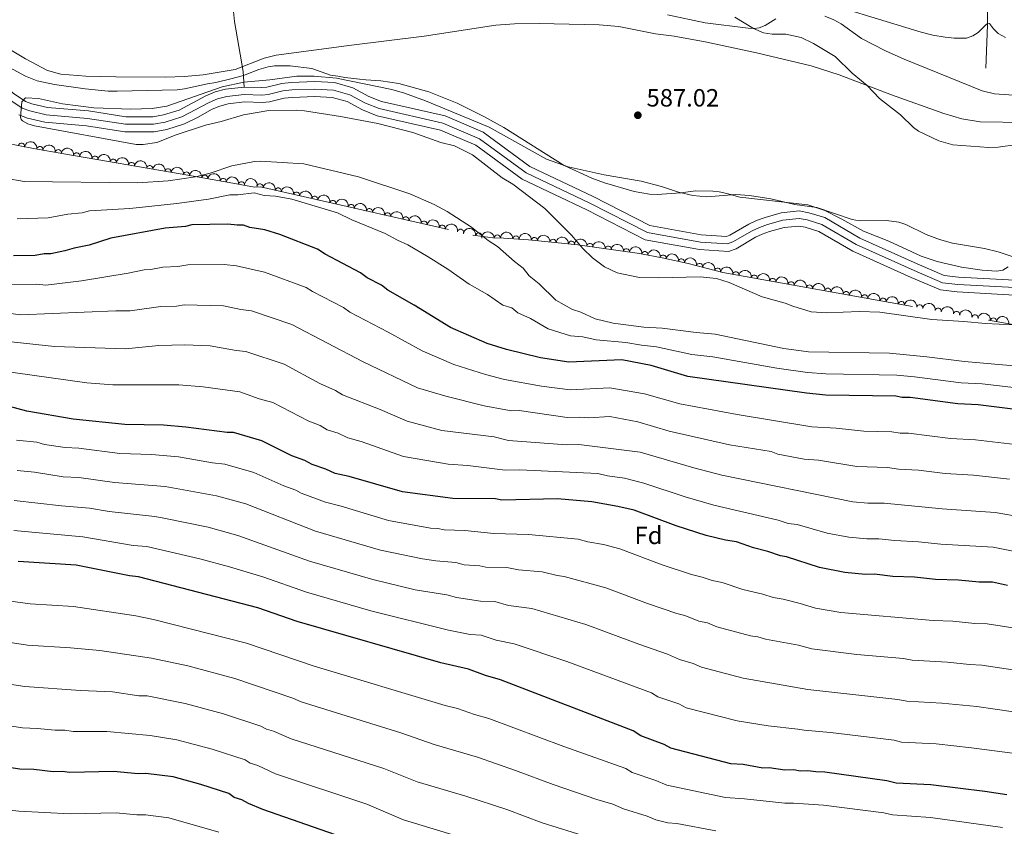
# Model space of a CAD drawing. Units: metres. Extents: x 648439 to 655366, y 730235 to 735013.
# Drawn here: x 648755 to 649151, y 731440 to 731763 of the extents above; entities that cross this region are included whole.
import ezdxf
from ezdxf.enums import TextEntityAlignment as Align

# ---------------------------------------------------------------- set-up
doc = ezdxf.new("R2010")
doc.units = ezdxf.units.M
doc.header["$MEASUREMENT"] = 0
doc.linetypes.add('DGN Style 3', pattern=[108.2882272293578, 77.34873373525558, -30.93949349410223])
doc.linetypes.add('DGN Style 4', pattern=[123.83532271014417, 61.87898698820447, -30.93949349410223, 0.07734873373525558, -30.93949349410223])
for name, color, linetype, lineweight in [('Entidades rústicas y varios', 7, 'Continuous', 5), ('Hidrografía', 7, 'Continuous', 5), ('Relieve y altimetría', 7, 'Continuous', 5), ('Textos de rotulación', 7, 'Continuous', 5), ('Viales y ferrocarril', 7, 'Continuous', 5)]:
    doc.layers.add(name, color=color, linetype=linetype, lineweight=lineweight)
doc.styles.add('Style-arial', font='arial.shx', dxfattribs={"bigfont": 'arialbig.shx'})

# ---------------------------------------------------------------- blocks, each defined once
blk = doc.blocks.new('5PATER')
at = {"layer": 'Relieve y altimetría', "linetype": 'Continuous', "lineweight": 5}
h = blk.add_hatch(color=250, dxfattribs=at)
edge = h.paths.add_edge_path()
edge.add_ellipse((0, 0), major_axis=(-1.095731442945027, -1.110710700472634), ratio=0.9994222409660319, start_angle=0, end_angle=360)

msp = doc.modelspace()

# ---------------------------------------------------------------- linework, layer by layer
at = {"layer": 'Entidades rústicas y varios', "color": 92, "linetype": 'Continuous', "lineweight": 5}
for points in [[(649015.44, 731765.3400000001, 589.25), (649030.51, 731762.1799999999, 589.25), (649047.77, 731759.98, 589.25), (649050.23, 731759.9199999999, 589.62), (649052.29, 731760.21, 590.02), (649054.6100000001, 731761.0800000001, 590.3100000000001), (649058.9099999999, 731763.8, 590.73)], [(649078.5700000001, 731764.79, 590.65), (649082.23, 731763.3400000001, 590.79), (649085.1100000001, 731761.72, 591.57), (649093.26, 731755.9099999999, 591.54), (649102.94, 731750.95, 592.08), (649110.3899999999, 731747.6599999999, 592.34), (649141.77, 731734.9099999999, 592.34), (649146.6599999999, 731733.72, 592.34), (649156.3800000001, 731733.03, 591.57)], [(649152.23, 731664.3200000001, 584.24), (649150.1100000001, 731662.99, 584.25), (649147.6200000001, 731662.53, 583.86), (649141.69, 731662.9099999999, 583.86), (649133.3899999999, 731664.23, 583.86), (649123.6399999999, 731666.47, 583.86), (649117.21, 731668.5800000001, 583.86), (649104.3300000001, 731674.5700000001, 583.86), (649094.1499999999, 731678.55, 584.63), (649085.46, 731683.4299999999, 585.34), (649078.55, 731686.8800000001, 585.4), (649071.73, 731689.1699999999, 585.4), (649044.5, 731692.25, 585.4), (649039.29, 731693.69, 585.4), (649036.1699999999, 731694.3900000001, 585.02), (649033.69, 731694.6799999999, 585.02), (649026.72, 731694.77, 585.02), (649020.79, 731693.99, 585.02), (649011.23, 731693.3200000001, 585.02), (649008.25, 731693.45, 584.63), (649002.02, 731694.54, 584.63), (648990.1000000001, 731698.03, 584.63), (648985.01, 731699.9199999999, 584.63), (648973.9099999999, 731704.9099999999, 584.24), (648949.77, 731720.22, 586.16), (648941.78, 731724.5700000001, 586.5600000000001), (648931.05, 731729.96, 586.5600000000001), (648919.69, 731734.55, 587.33), (648907.5800000001, 731737.78, 587.65), (648900.3200000001, 731738.9099999999, 587.71), (648894.3, 731739.3600000001, 587.71), (648891.8300000001, 731739.6000000001, 587.33), (648885.8700000001, 731740.27, 587.33), (648883.1399999999, 731740.73, 586.94), (648880.1599999999, 731741.24, 586.94), (648872.6599999999, 731743.8600000001, 586.94), (648864.03, 731744.96, 586.94), (648857.6300000001, 731744.8800000001, 587.33), (648855.1599999999, 731744.55, 587.33), (648851.3899999999, 731743.45, 587.33), (648845.94, 731741.3200000001, 587.33), (648845.21, 731741.1100000001, 587.33), (648840.22, 731739.71, 587.33), (648834.1100000001, 731738.21, 587.33), (648830.76, 731737.6799999999, 586.94), (648821.6200000001, 731735.6699999999, 586.94), (648818.5800000001, 731735.28, 586.94), (648794.6000000001, 731734.8, 586.94), (648790.9099999999, 731734.79, 586.5600000000001), (648781.7, 731735.74, 586.19), (648769.3300000001, 731737.49, 586.5), (648762.3999999999, 731738.97, 586.5600000000001), (648757.74, 731740.77, 586.5600000000001), (648751.27, 731744.24, 586.5600000000001)]]:
    msp.add_polyline3d(points, dxfattribs=at)
at = {"layer": 'Entidades rústicas y varios', "color": 92, "linetype": 'DGN Style 3', "lineweight": 5}
msp.add_polyline3d([(648749.95, 731713.8500000001, 599.79), (648760.8999999999, 731711.8300000001, 599.61), (648773.19, 731709.69, 598.83), (648819.8300000001, 731701.5800000001, 593.61), (648839.46, 731698.1599999999, 592.21), (648849.6300000001, 731696.25, 592.08), (648852.1300000001, 731696.3300000001, 592.08), (648937.3300000001, 731677.03, 592.08), (648945.31, 731675.8800000001, 592.08), (648949.74, 731675.8300000001, 592.07), (648959.6799999999, 731675.1000000001, 591.66), (648979.51, 731673.1599999999, 589.62), (649004.1399999999, 731669.6100000001, 586.29), (649013.94, 731667.77, 585.23), (649023.71, 731665.6599999999, 584.54), (649037.6799999999, 731662.05, 584.37), (649254.46, 731623.1599999999, 584.37)], dxfattribs=at)
at = {"layer": 'Entidades rústicas y varios', "color": 92, "linetype": 'Continuous', "lineweight": 5}
for centre, radius, start, end in [((648756.1601466194, 731712.6845444122, 599.6676720973383), 1.250091938746999, 350.5140373048071, 169.7275917238026), ((648763.532630661, 731711.3517885199, 599.3646322356484), 1.250091938746998, 351.088550363463, 170.3021047824583), ((648770.9070530802, 731710.0677149659, 598.896605426305), 1.250091938746998, 351.088550363463, 170.3021047824583), ((648778.255858147, 731708.7893198056, 598.1249655715062), 1.250091938746998, 351.1019099125968, 170.3154643315922), ((648785.6004656481, 731707.5122021632, 597.3029490372911), 1.250091938746998, 351.1019099125968, 170.3154643315922), ((648792.9450731492, 731706.2350845209, 596.480932503076), 1.250091938746998, 351.1019099125968, 170.3154643315922), ((648800.2896806502, 731704.9579668785, 595.6589159688609), 1.250091938746998, 351.1019099125968, 170.3154643315922), ((648807.6342881513, 731703.680849236, 594.8368994346459), 1.250091938746998, 351.1019099125968, 170.3154643315922), ((648814.9788956523, 731702.4037315936, 594.0148829004308), 1.250091938746998, 351.1019099125968, 170.3154643315922), ((648822.3367218871, 731701.1234668819, 593.3432520114792), 1.250091938746999, 351.0831105588496, 170.296664977845), ((648829.7072526217, 731699.8393499635, 592.8175901149708), 1.250091938746999, 351.0831105588496, 170.296664977845), ((648837.0777833562, 731698.5552330448, 592.2919282184624), 1.250091938746999, 351.0831105588496, 170.296664977845), ((648844.451002364, 731697.2028020432, 592.1304686888056), 1.250091938747, 350.3294995021989, 169.5430539211944), ((648851.8648245563, 731696.3700644732, 592.08), 1.250091938746999, 348.2025946865283, 167.4161491055238), ((648859.1794998192, 731694.7131016499, 592.08), 1.250091938746999, 348.2025946865283, 167.4161491055238), ((648866.4941750823, 731693.0561388263, 592.08), 1.250091938746999, 348.2025946865283, 167.4161491055238), ((648873.8088503452, 731691.399176003, 592.08), 1.250091938746999, 348.2025946865283, 167.4161491055238), ((648881.1235256081, 731689.7422131796, 592.08), 1.250091938746999, 348.2025946865283, 167.4161491055238), ((648888.438200871, 731688.0852503562, 592.08), 1.250091938746999, 348.2025946865283, 167.4161491055238), ((648895.7528761339, 731686.4282875329, 592.08), 1.250091938746999, 348.2025946865283, 167.4161491055238), ((648903.0675513968, 731684.7713247095, 592.08), 1.250091938746999, 348.2025946865283, 167.4161491055238), ((648910.3822266597, 731683.1143618859, 592.08), 1.250091938746999, 348.2025946865283, 167.4161491055238), ((648917.6969019228, 731681.4573990626, 592.08), 1.250091938746999, 348.2025946865283, 167.4161491055238), ((648925.0115771857, 731679.8004362392, 592.08), 1.250091938746999, 348.2025946865283, 167.4161491055238), ((648932.3262524486, 731678.1434734159, 592.08), 1.250091938746999, 348.2025946865283, 167.4161491055238), ((648939.6768412618, 731676.6720842081, 592.08), 1.250091938746999, 352.7657083248226, 171.979262743818), ((648947.121116048, 731675.8400469681, 592.0730927680863), 1.250091938746999, 0.3195097702314882, 179.5330641892269), ((648954.6014605823, 731675.4534083619, 591.8180528197241), 1.250091938746998, 356.7658632464851, 175.9794176654806), ((648962.0537195613, 731674.8481718493, 591.2877660061906), 1.250091938746999, 355.3786064927511, 174.5921609117465), ((648969.4792649997, 731674.1217190933, 590.5238672319041), 1.250091938746999, 355.3786064927511, 174.5921609117465), ((648976.9048104379, 731673.3952663373, 589.7599684576176), 1.250091938746999, 355.3786064927511, 174.5921609117465), ((648984.280899168, 731672.4526432604, 588.8075018719493), 1.250091938746999, 352.76442321723, 171.9779776362255), ((648991.6386024889, 731671.3921541497, 587.8127332134208), 1.250091938746999, 352.76442321723, 171.9779776362255), ((648998.99630581, 731670.3316650393, 586.8179645548921), 1.250091938746999, 352.76442321723, 171.9779776362255), ((649006.3488171347, 731669.1754321046, 585.9179593535665), 1.250091938746999, 350.3323870472483, 169.5459414662438), ((649013.6827351213, 731667.8056006755, 585.1616806937868), 1.250091938746999, 348.7793213239096, 167.992875742905), ((649020.9963123521, 731666.2261075377, 584.6451639804486), 1.250091938746999, 348.7793213239096, 167.992875742905), ((649028.2788010691, 731664.4592209086, 584.4696317111623), 1.250091938746999, 346.4772629006542, 165.6908173196496), ((649035.5397681363, 731662.5829080157, 584.3812734862919), 1.250091938746999, 346.4772629006542, 165.6908173196496), ((649042.8877999296, 731661.0959068974, 584.37), 1.250091938746999, 350.7955749037197, 170.0091293227151), ((649050.2699478283, 731659.7715608701, 584.37), 1.250091938746999, 350.7955749037197, 170.0091293227151), ((649057.6520957269, 731658.4472148428, 584.37), 1.250091938746999, 350.7955749037197, 170.0091293227151), ((649065.0342436256, 731657.1228688154, 584.37), 1.250091938746999, 350.7955749037197, 170.0091293227151), ((649072.4163915243, 731655.7985227881, 584.37), 1.250091938746999, 350.7955749037197, 170.0091293227151), ((649079.7985394229, 731654.4741767608, 584.37), 1.250091938746999, 350.7955749037197, 170.0091293227151), ((649087.1806873216, 731653.1498307334, 584.37), 1.250091938746999, 350.7955749037197, 170.0091293227151), ((649094.5628352202, 731651.8254847059, 584.37), 1.250091938746999, 350.7955749037197, 170.0091293227151), ((649101.9449831189, 731650.5011386785, 584.37), 1.250091938746999, 350.7955749037197, 170.0091293227151), ((649109.3271310178, 731649.1767926512, 584.37), 1.250091938746999, 350.7955749037197, 170.0091293227151), ((649116.7092789165, 731647.8524466238, 584.37), 1.250091938746999, 350.7955749037197, 170.0091293227151), ((649124.0914268151, 731646.5281005965, 584.37), 1.250091938746999, 350.7955749037197, 170.0091293227151), ((649131.4735747138, 731645.2037545692, 584.37), 1.250091938746999, 350.7955749037197, 170.0091293227151), ((649138.8557226125, 731643.8794085416, 584.37), 1.250091938746999, 350.7955749037197, 170.0091293227151), ((649146.2378705111, 731642.5550625143, 584.37), 1.250091938746999, 350.7955749037197, 170.0091293227151)]:
    msp.add_arc(centre, radius, start, end, dxfattribs=at)
at = {"layer": 'Entidades rústicas y varios', "color": 92, "linetype": 'Continuous', "lineweight": 5, "extrusion": (-0.1834404303101333, -0.1319876901215843, 0.9741297953476231)}
for centre in [(-215042.2906628072, 929420.7474758101, -215002.3046976444), (-215036.9413642097, 929425.7422745223, -215003.943901824)]:
    msp.add_arc(centre, 2.516055640060342, 45.36446333574663, 225.9090503451192, dxfattribs=at)
at = {"layer": 'Entidades rústicas y varios', "color": 92, "linetype": 'Continuous', "lineweight": 5, "extrusion": (-0.1834096500023929, -0.1320304589933625, 0.974129795347623)}
for centre in [(-214809.1685982037, 929479.4669906588, -215017.1996797561), (-214803.841143066, 929484.3609637119, -215019.178884017), (-214798.513687928, 929489.2549367652, -215021.1580882779), (-214793.1862327902, 929494.1489098186, -215023.1372925388), (-214787.858777652, 929499.0428828717, -215025.1164967997), (-214782.5313225141, 929503.936855925, -215027.0957010606)]:
    msp.add_arc(centre, 2.516055640060342, 45.36446333574665, 225.9090503451193, dxfattribs=at)
at = {"layer": 'Entidades rústicas y varios', "color": 92, "linetype": 'Continuous', "lineweight": 5, "extrusion": (-0.1834529607247648, -0.1319702732334678, 0.9741297953476231)}
for centre in [(-215090.2189626804, 929440.176711457, -215012.9933950807), (-215084.8723986413, 929445.1558778515, -215014.6881384211), (-215079.5258346023, 929450.1350442462, -215016.3828817616)]:
    msp.add_arc(centre, 2.516055640060342, 45.36446333574664, 225.9090503451193, dxfattribs=at)
at = {"layer": 'Entidades rústicas y varios', "color": 92, "linetype": 'Continuous', "lineweight": 5, "extrusion": (-0.18517284634898, -0.1295459717282452, 0.974129795347623)}
msp.add_arc((-227603.1697999303, 926619.2020949749, -214359.797935979), 2.516055640060342, 45.36446333574663, 225.9090503451192, dxfattribs=at)
at = {"layer": 'Entidades rústicas y varios', "color": 92, "linetype": 'Continuous', "lineweight": 5, "extrusion": (-0.1898531117905697, -0.122584410752084, 0.974129795347623)}
for centre in [(-262739.5330135967, 917758.1321610468, -212304.1621232023), (-262734.1732688442, 917763.2426892188, -212305.3477192514), (-262728.8135240919, 917768.353217391, -212306.5333153005), (-262723.4537793396, 917773.463745563, -212307.7189113495), (-262718.094034587, 917778.574273735, -212308.9045073985), (-262712.7342898347, 917783.6848019072, -212310.0901034476), (-262707.3745450823, 917788.7953300792, -212311.2756994967), (-262702.0148003299, 917793.9058582515, -212312.4612955458), (-262696.6550555775, 917799.0163864237, -212313.6468915948), (-262691.2953108252, 917804.1269145957, -212314.8324876439), (-262685.9355660728, 917809.2374427677, -212316.0180836929), (-262680.5758213202, 917814.3479709397, -212317.203679742)]:
    msp.add_arc(centre, 2.516055640060343, 45.36446333574665, 225.9090503451193, dxfattribs=at)
at = {"layer": 'Entidades rústicas y varios', "color": 92, "linetype": 'Continuous', "lineweight": 5, "extrusion": (-0.1794988633308273, -0.137300035975739, 0.974129795347623)}
msp.add_arc((-186895.1327965492, 935267.6710968909, -216366.2158844057), 2.516055640060342, 45.36446333574665, 225.9090503451193, dxfattribs=at)
at = {"layer": 'Entidades rústicas y varios', "color": 92, "linetype": 'Continuous', "lineweight": 5, "extrusion": (-0.1598920803948717, -0.159704929300877, 0.974129795347623)}
msp.add_arc((-59072.36402152595, 951089.7373225511, -220036.7984172628), 2.516055640060342, 45.36446333574663, 225.9090503451192, dxfattribs=at)
at = {"layer": 'Entidades rústicas y varios', "color": 92, "linetype": 'Continuous', "lineweight": 5, "extrusion": (-0.1694836425698131, -0.149487246002012, 0.974129795347623)}
msp.add_arc((-119462.2570557176, 945699.7901167902, -218786.6415071774), 2.516055640060341, 45.36446333574663, 225.9090503451193, dxfattribs=at)
at = {"layer": 'Entidades rústicas y varios', "color": 92, "linetype": 'Continuous', "lineweight": 5, "extrusion": (-0.1730530279163335, -0.1453402605783645, 0.974129795347623)}
for centre in [(-142921.9969638842, 942610.4253421273, -218070.4813509965), (-142916.6650927898, 942615.3366597941, -218072.4049178424), (-142911.3332216954, 942620.2479774605, -218074.3284846882)]:
    msp.add_arc(centre, 2.516055640060342, 45.36446333574664, 225.9090503451193, dxfattribs=at)
at = {"layer": 'Entidades rústicas y varios', "color": 92, "linetype": 'Continuous', "lineweight": 5, "extrusion": (-0.179501942837437, -0.1372960098968056, 0.974129795347623)}
for centre in [(-186886.2143568451, 935294.8629384676, -216375.8835509724), (-186880.9019662979, 935299.703507278, -216378.0277058798), (-186875.589575751, 935304.5440760881, -216380.171860787)]:
    msp.add_arc(centre, 2.516055640060342, 45.36446333574665, 225.9090503451193, dxfattribs=at)
at = {"layer": 'Entidades rústicas y varios', "color": 92, "linetype": 'Continuous', "lineweight": 5, "extrusion": (-0.1851663173636707, -0.1295553037508486, 0.974129795347623)}
msp.add_arc((-227439.4597271581, 926742.5394335839, -214394.7885730978), 2.516055640060341, 45.36446333574666, 225.9090503451193, dxfattribs=at)
at = {"layer": 'Entidades rústicas y varios', "color": 92, "linetype": 'Continuous', "lineweight": 5, "extrusion": (-0.188609607207527, -0.1244891878237649, 0.9741297953476231)}
for centre in [(-253131.4740361235, 920402.502813142, -212924.73411133), (-253126.127016911, 920407.4844802588, -212926.4200467612)]:
    msp.add_arc(centre, 2.516055640060342, 45.36446333574664, 225.9090503451193, dxfattribs=at)
at = {"layer": 'Entidades rústicas y varios', "color": 92, "linetype": 'Continuous', "lineweight": 5, "extrusion": (-0.1934578334136912, -0.1168127069580993, 0.974129795347623)}
for centre in [(-290863.7099657674, 909765.5675529713, -210457.7723155578), (-290858.3505929785, 909770.657758466, -210459.0439017065)]:
    msp.add_arc(centre, 2.516055640060343, 45.36446333574664, 225.9090503451193, dxfattribs=at)
at = {"layer": 'Entidades rústicas y varios', "color": 92, "linetype": 'Continuous', "lineweight": 5, "extrusion": (-0.1841129332510905, -0.1310479668887607, 0.9741297953476231)}
for centre in [(-219714.5240024001, 928527.393763118, -214810.4476108811), (-219709.1642576476, 928532.5042912897, -214811.63320693), (-219703.804512895, 928537.6148194615, -214812.818802979), (-219698.4447681424, 928542.725347633, -214814.004399028), (-219693.0850233898, 928547.8358758048, -214815.1899950769), (-219687.7252786373, 928552.9464039765, -214816.3755911259), (-219682.3655338846, 928558.0569321485, -214817.5611871749), (-219677.0057891321, 928563.1674603203, -214818.7467832239), (-219671.6460443795, 928568.2779884919, -214819.9323792729), (-219666.286299627, 928573.3885166636, -214821.1179753218), (-219660.9265548742, 928578.4990448353, -214822.3035713708), (-219655.5668101216, 928583.609573007, -214823.4891674198), (-219650.2070653691, 928588.7201011787, -214824.6747634687), (-219644.8473206166, 928593.8306293504, -214825.8603595177), (-219639.4875758641, 928598.9411575221, -214827.0459555667), (-219634.1278311115, 928604.0516856939, -214828.2315516157)]:
    msp.add_arc(centre, 2.516055640060343, 45.36446333574663, 225.9090503451192, dxfattribs=at)
at = {"layer": 'Hidrografía', "color": 142, "linetype": 'DGN Style 3', "lineweight": 15}
for points in [[(648846.8300000001, 731876.72, 606.17), (648845.6300000001, 731872.54, 606.17), (648844.56, 731869.76, 604.32), (648839.98, 731864.81, 602.47), (648832.81, 731860.1200000001, 600.01), (648826.4299999999, 731856.4199999999, 598.77), (648823.9099999999, 731853.3, 597.54), (648820.8, 731847.5700000001, 597.54), (648819.74, 731844.31, 596.92), (648819.97, 731841.24, 596.92), (648821.03, 731837.3900000001, 595.69), (648825.48, 731826.49, 595.07), (648833.1200000001, 731810, 592.61), (648837.6100000001, 731797.01, 591.37), (648839.96, 731778.6300000001, 590.14), (648841.6200000001, 731762.6499999999, 588.91), (648845.1399999999, 731742.6799999999, 587.0600000000001), (648845.45, 731736.4199999999, 584.38)], [(649146.46, 731807.75, 603.71), (649146.45, 731804.69, 603.4), (649144.98, 731790.6699999999, 600.32), (649143.8400000001, 731765.4199999999, 596.3100000000001), (649143.94, 731761.3, 595.07), (649143.27, 731743.98, 593.22)]]:
    msp.add_polyline3d(points, dxfattribs=at)
at = {"layer": 'Hidrografía', "color": 142, "linetype": 'Continuous', "lineweight": 15}
for points in [[(648845.45, 731736.4199999999, 584.38), (648838.03, 731735.53, 584.38), (648833.9299999999, 731734.49, 584.38), (648830.1000000001, 731732.94, 584.38), (648819.3600000001, 731727.19, 584.38), (648813.1100000001, 731725.21, 584.38), (648808.8500000001, 731724.48, 584.38), (648798.06, 731724.47, 584.38), (648783, 731726.81, 585.15), (648766.51, 731728.23, 585.15), (648760.3, 731729.69, 585.15), (648757.79, 731730.6499999999, 585.15), (648752.8500000001, 731733.97, 585.15), (648743.1599999999, 731742.1499999999, 585.15), (648734.3500000001, 731751.0800000001, 585.15), (648729.28, 731754.6200000001, 585.15), (648721.74, 731761.04, 585.15), (648717.98, 731763, 585.15)], [(649154.8899999999, 731658.95, 581.3000000000001), (649132.24, 731660.23, 581.3000000000001), (649126.53, 731660.8700000001, 581.3000000000001), (649115.6399999999, 731665.55, 582.07), (649092.5900000001, 731675.8700000001, 582.07), (649078.6499999999, 731684.03, 582.07), (649072.1599999999, 731686.03, 582.07), (649068.3500000001, 731686.71, 582.07), (649061.1100000001, 731685.9099999999, 582.07), (649054.6000000001, 731684.1599999999, 582.07), (649051.2, 731682.8900000001, 582.07), (649048.03, 731681.46, 582.84), (649040.45, 731677.01, 582.84), (649039.0700000001, 731676.51, 582.84), (649028.99, 731677.1799999999, 582.84), (649008.3800000001, 731680.8800000001, 583.61), (648985.6599999999, 731692.54, 583.61), (648960.2, 731704.5700000001, 583.61), (648941.44, 731718.3200000001, 583.61), (648926.21, 731724.8300000001, 583.61), (648900.6399999999, 731730.6200000001, 584.38), (648895.54, 731732.6499999999, 584.38), (648889.1100000001, 731736.1400000001, 584.38), (648881.8300000001, 731738.19, 584.38), (648873.8999999999, 731738.6000000001, 584.38), (648864.4099999999, 731738.25, 584.38), (648860.5800000001, 731737.8600000001, 584.38), (648854.6399999999, 731736.4199999999, 584.38), (648852.48, 731736.19, 584.38), (648845.45, 731736.4199999999, 584.38)], [(648755.02, 731725.3, 585.15), (648758.54, 731723.96, 585.15), (648765.56, 731722.3, 585.15), (648782.28, 731720.8700000001, 585.15), (648797.6000000001, 731718.49, 584.38), (648809.3700000001, 731718.5, 584.38), (648814.52, 731719.3900000001, 584.38), (648821.5800000001, 731721.6200000001, 584.38), (648826.8300000001, 731724.19, 584.38), (648832.71, 731727.55, 584.38), (648835.79, 731728.79, 584.38), (648839.1300000001, 731729.6400000001, 584.38), (648845.71, 731730.4299999999, 584.38), (648852.7, 731730.2, 584.38), (648855.6699999999, 731730.52, 584.38), (648861.5800000001, 731731.95, 584.38), (648864.8200000001, 731732.28, 584.38), (648873.8600000001, 731732.6100000001, 584.38), (648880.8600000001, 731732.25, 584.38), (648886.8300000001, 731730.5700000001, 584.38), (648893, 731727.22, 584.38), (648898.8700000001, 731724.8900000001, 584.38), (648924.3600000001, 731719.1200000001, 583.61), (648938.46, 731713.0900000001, 583.61), (648957.1300000001, 731699.4099999999, 583.61), (648983.02, 731687.1799999999, 583.61), (649006.44, 731675.1499999999, 583.61), (649028.26, 731671.24, 582.84), (649039.9199999999, 731670.46, 582.84), (649043, 731671.5700000001, 582.84), (649050.79, 731676.1400000001, 582.84), (649053.48, 731677.3600000001, 582.07), (649056.4299999999, 731678.46, 582.07), (649062.22, 731680.02, 582.07), (649068.1499999999, 731680.6699999999, 582.07), (649070.75, 731680.21, 582.07), (649076.22, 731678.52, 582.07), (649089.8500000001, 731670.54, 582.07), (649113.24, 731660.0700000001, 582.07), (649124.99, 731655.02, 581.3000000000001), (649131.74, 731654.27, 581.3000000000001), (649154.79, 731652.97, 581.3000000000001)]]:
    msp.add_polyline3d(points, dxfattribs=at)
at = {"layer": 'Hidrografía', "color": 2, "linetype": 'DGN Style 4', "lineweight": 5}
msp.add_polyline3d([(648751.05, 731731.5800000001, 585.15), (648756.4099999999, 731727.98, 585.1), (648759.4199999999, 731726.8300000001, 585.15), (648766.04, 731725.27, 585.15), (648782.6399999999, 731723.8400000001, 585.15), (648797.8300000001, 731721.48, 584.38), (648809.1100000001, 731721.49, 584.38), (648813.8200000001, 731722.3, 584.38), (648820.48, 731724.4099999999, 584.38), (648831.4099999999, 731730.25, 584.38), (648834.8600000001, 731731.6400000001, 584.38), (648838.5800000001, 731732.5900000001, 584.38), (648845.5800000001, 731733.4299999999, 584.38), (648852.5800000001, 731733.2, 584.38), (648855.1599999999, 731733.47, 584.38), (648861.0800000001, 731734.9099999999, 584.38), (648864.6200000001, 731735.27, 584.38), (648873.8800000001, 731735.6100000001, 584.38), (648881.3500000001, 731735.22, 584.38), (648887.98, 731733.3600000001, 584.38), (648894.27, 731729.94, 584.38), (648899.76, 731727.76, 584.38), (648925.29, 731721.98, 583.61), (648939.95, 731715.71, 583.61), (648958.6699999999, 731701.99, 583.61), (648984.3300000001, 731689.8600000001, 583.61), (649007.4099999999, 731678.02, 583.61), (649028.6300000001, 731674.21, 582.84), (649039.5, 731673.49, 582.84), (649041.73, 731674.29, 582.84), (649049.4099999999, 731678.8, 582.84), (649052.3300000001, 731680.1300000001, 582.07), (649055.52, 731681.3, 582.07), (649061.6699999999, 731682.97, 582.07), (649068.25, 731683.69, 582.07), (649071.46, 731683.1200000001, 582.07), (649077.44, 731681.28, 582.07), (649091.22, 731673.21, 582.07), (649114.44, 731662.8, 582.07), (649125.76, 731657.95, 581.3000000000001), (649131.99, 731657.25, 581.3000000000001), (649154.8300000001, 731655.96, 581.3000000000001)], dxfattribs=at)
at = {"layer": 'Hidrografía', "color": 154, "linetype": 'Continuous', "lineweight": 15}
for points in [[(648752.8500000001, 731733.97, 585.15), (648757.79, 731730.6499999999, 585.15), (648760.3, 731729.69, 585.15), (648766.51, 731728.23, 585.15), (648783, 731726.81, 585.15), (648798.06, 731724.47, 584.38), (648808.8500000001, 731724.48, 584.38), (648813.1100000001, 731725.21, 584.38), (648819.3600000001, 731727.19, 584.38), (648830.1000000001, 731732.94, 584.38), (648833.9299999999, 731734.49, 584.38), (648838.03, 731735.53, 584.38), (648845.45, 731736.4199999999, 584.38), (648852.48, 731736.19, 584.38), (648854.6399999999, 731736.4199999999, 584.38), (648860.5800000001, 731737.8600000001, 584.38), (648864.4099999999, 731738.25, 584.38), (648873.8999999999, 731738.6000000001, 584.38), (648881.8300000001, 731738.19, 584.38), (648889.1100000001, 731736.1400000001, 584.38), (648895.54, 731732.6499999999, 584.38), (648900.6399999999, 731730.6200000001, 584.38), (648926.21, 731724.8300000001, 583.61), (648941.44, 731718.3200000001, 583.61), (648960.2, 731704.5700000001, 583.61), (648985.6599999999, 731692.54, 583.61), (649008.3800000001, 731680.8800000001, 583.61), (649028.99, 731677.1799999999, 582.84), (649039.0700000001, 731676.51, 582.84), (649040.45, 731677.01, 582.84), (649048.03, 731681.46, 582.84), (649051.2, 731682.8900000001, 582.07), (649054.6000000001, 731684.1599999999, 582.07), (649061.1100000001, 731685.9099999999, 582.07), (649068.3500000001, 731686.71, 582.07), (649072.1599999999, 731686.03, 582.07), (649078.6499999999, 731684.03, 582.07), (649092.5900000001, 731675.8700000001, 582.07), (649115.6399999999, 731665.55, 582.07), (649126.53, 731660.8700000001, 581.3000000000001), (649132.24, 731660.23, 581.3000000000001), (649154.8899999999, 731658.95, 581.3000000000001)], [(649154.79, 731652.97, 581.3000000000001), (649131.74, 731654.27, 581.3000000000001), (649124.99, 731655.02, 581.3000000000001), (649113.24, 731660.0700000001, 582.07), (649089.8500000001, 731670.54, 582.07), (649076.22, 731678.52, 582.07), (649070.75, 731680.21, 582.07), (649068.1499999999, 731680.6699999999, 582.07), (649062.22, 731680.02, 582.07), (649056.4299999999, 731678.46, 582.07), (649053.48, 731677.3600000001, 582.07), (649050.79, 731676.1400000001, 582.84), (649043, 731671.5700000001, 582.84), (649039.9199999999, 731670.46, 582.84), (649028.26, 731671.24, 582.84), (649006.44, 731675.1499999999, 583.61), (648983.02, 731687.1799999999, 583.61), (648957.1300000001, 731699.4099999999, 583.61), (648938.46, 731713.0900000001, 583.61), (648924.3600000001, 731719.1200000001, 583.61), (648898.8700000001, 731724.8900000001, 584.38), (648893, 731727.22, 584.38), (648886.8300000001, 731730.5700000001, 584.38), (648880.8600000001, 731732.25, 584.38), (648873.8600000001, 731732.6100000001, 584.38), (648864.8200000001, 731732.28, 584.38), (648861.5800000001, 731731.95, 584.38), (648855.6699999999, 731730.52, 584.38), (648852.7, 731730.2, 584.38), (648845.71, 731730.4299999999, 584.38), (648839.1300000001, 731729.6400000001, 584.38), (648835.79, 731728.79, 584.38), (648832.71, 731727.55, 584.38), (648826.8300000001, 731724.19, 584.38), (648821.5800000001, 731721.6200000001, 584.38), (648814.52, 731719.3900000001, 584.38), (648809.3700000001, 731718.5, 584.38), (648797.6000000001, 731718.49, 584.38), (648782.28, 731720.8700000001, 585.15), (648765.56, 731722.3, 585.15), (648758.54, 731723.96, 585.15), (648755.02, 731725.3, 585.15)]]:
    msp.add_polyline3d(points, dxfattribs=at)
at = {"layer": 'Relieve y altimetría', "color": 30, "linetype": 'Continuous', "lineweight": 5, "flags": 128}
for points, elevation in [([(649068.98, 731773.3300000001), (649117.25, 731758.3999999999), (649121.99, 731757.24), (649126.94, 731756.47), (649130.5, 731756.05), (649135.5, 731755.98), (649138.05, 731756.96), (649140.1399999999, 731758.3400000001), (649143.54, 731761.5700000001), (649144.74, 731761.9199999999), (649146.3200000001, 731759.78), (649148.23, 731757.96), (649151.1300000001, 731756.25)], 595), ([(649042.52, 731764.3900000001), (649049.94, 731759.8999999999), (649053.9199999999, 731758.1699999999), (649057.4199999999, 731757.6000000001), (649062.98, 731757.6000000001), (649069.0900000001, 731756.3), (649074.03, 731753.8800000001), (649082.72, 731748.72), (649089.5700000001, 731741.97), (649095.52, 731736.98), (649100.56, 731731.79), (649108.98, 731725.25), (649114.1499999999, 731720.19), (649116.1499999999, 731718.6799999999), (649124.3600000001, 731714.8500000001), (649129.9199999999, 731713.1799999999), (649144.47, 731712.2), (649148.22, 731712.28), (649155.74, 731713.3600000001)], 590), ([(649040.1399999999, 731657.96), (649035.0800000001, 731659.6300000001), (649028.53, 731660.27), (649011.72, 731659.8800000001), (649004.19, 731660.0700000001), (648995.28, 731661.8600000001), (648990.1399999999, 731664.26), (648985.31, 731667.9099999999), (648981.46, 731671.69), (648976.8999999999, 731676.99), (648966.22, 731687.6799999999), (648953.3999999999, 731697.4199999999), (648949.03, 731700.05), (648937.1399999999, 731709.25), (648930, 731712.8300000001), (648924.3999999999, 731714.24), (648913.2, 731718.1599999999), (648899.1699999999, 731721.76), (648884.1200000001, 731724.6200000001), (648869.79, 731726.9299999999), (648866.71, 731727.19), (648855.48, 731726.99), (648845.25, 731725.25), (648836.25, 731722.6300000001), (648829.98, 731721.19), (648818.26, 731717.21), (648810.4099999999, 731714.1300000001), (648805.02, 731713.3600000001), (648802.1000000001, 731713.4299999999), (648761.4199999999, 731720.8), (648758.74, 731721.71), (648756.54, 731722.8700000001), (648756.03, 731723.4299999999), (648755.77, 731724.3900000001), (648756.31, 731730.49), (648757.78, 731732.1400000001), (648763.02, 731731.8700000001), (648772.6499999999, 731729.6499999999), (648785.1100000001, 731728.1200000001), (648800, 731727.48), (648808.56, 731727.75), (648814.45, 731728.69), (648836.75, 731736.54), (648845.3200000001, 731738.4299999999), (648855.8500000001, 731739.3), (648866.72, 731740.76), (648873.6000000001, 731740.8400000001), (648882.55, 731740.01), (648904.77, 731735.3900000001), (648909.9299999999, 731733.9199999999), (648918.29, 731730.8400000001), (648943.8200000001, 731720.3900000001), (648966.9199999999, 731707.4299999999), (648975.55, 731704.47), (648990.02, 731701.1499999999), (649004.8700000001, 731698.6499999999), (649013.05, 731696.49), (649019.8300000001, 731694.21), (649025.6100000001, 731692.8900000001), (649031.27, 731692.45), (649042.8999999999, 731693.28), (649048.4099999999, 731692.9099999999), (649056.95, 731691.6000000001), (649066.52, 731689.3500000001), (649075.44, 731688.0900000001), (649089.54, 731683.23), (649092.46, 731682.8), (649103.3700000001, 731682.8900000001), (649108.3500000001, 731682.21), (649111.0700000001, 731681.26), (649119.3300000001, 731677.27), (649124.6399999999, 731675.28), (649129.81, 731673.76), (649142.6699999999, 731671.6400000001), (649148.19, 731670.3), (649153.8200000001, 731668.4099999999)], 585), ([(648749.6000000001, 731699.8500000001), (648757.1799999999, 731698.6000000001), (648802.8999999999, 731697.95), (648814.98, 731698.79), (648825.99, 731700.3999999999), (648831.8999999999, 731701.9199999999), (648840.56, 731704.77), (648849.6300000001, 731706.54), (648852.1200000001, 731706.73), (648869.4099999999, 731705.6300000001), (648891.3700000001, 731700.4199999999), (648912.03, 731693.54), (648921.72, 731689.25), (648927.04, 731686.54), (648936.8200000001, 731680.28), (648943.44, 731674.9299999999), (648947.1599999999, 731672.48), (648953.98, 731666.49), (648957.52, 731663.8300000001), (648959.9299999999, 731660.6699999999), (648963.9099999999, 731657.48), (648970.6200000001, 731650.96), (648977.3600000001, 731647.19), (648980.6699999999, 731646.1300000001), (648986.4299999999, 731643.4099999999), (648993.5700000001, 731641.75), (649005.8899999999, 731640.05), (649013.28, 731639.77), (649026.8899999999, 731637.9299999999), (649034.55, 731637.27), (649062.1799999999, 731631.5900000001), (649071.98, 731630.24), (649104.5800000001, 731629.6499999999), (649119.53, 731628.25), (649134.72, 731626.3400000001), (649160.5800000001, 731624)], 590), ([(648754.3899999999, 731683.6200000001), (648766.8700000001, 731683.94), (648774.79, 731685.3800000001), (648780.49, 731686.03), (648783.3800000001, 731686.72), (648799.6699999999, 731687.71), (648818.45, 731689.69), (648831.1699999999, 731691.45), (648839.77, 731693.1200000001), (648843.02, 731693.1499999999), (648849.49, 731693.98), (648853.5800000001, 731692.94), (648858.1100000001, 731692.6799999999), (648864.6000000001, 731691.44), (648882.96, 731685.95), (648888.73, 731683.2), (648902.1200000001, 731677.74), (648907.02, 731674.94), (648911.1599999999, 731673.1100000001), (648919.3300000001, 731668.3800000001), (648927.28, 731663.3900000001), (648935.8200000001, 731657.3300000001), (648943.25, 731653.1699999999), (648949.3700000001, 731648.99), (648952.99, 731647.8700000001), (648955.3899999999, 731645.9199999999), (648960.5, 731643.5800000001), (648967.56, 731639.3800000001), (648976.5700000001, 731636.6100000001), (648981.3999999999, 731636.23), (648986.78, 731634.98), (648998.7, 731633.94), (649004.96, 731632.8600000001), (649011.06, 731632.24), (649025.27, 731629.1400000001), (649033.69, 731628.1599999999), (649059.3, 731623.71), (649071.6300000001, 731621.95), (649079.05, 731621.3600000001), (649107.52, 731620.8800000001), (649114.6300000001, 731620.25), (649133.3600000001, 731617.8300000001), (649141.72, 731617.3200000001), (649158.95, 731615.3900000001)], 595), ([(649155.03, 731592.99), (649139.0800000001, 731594.8999999999), (649129.05, 731595.4099999999), (649112.19, 731597.53), (649108.8700000001, 731597.5700000001), (649105.4299999999, 731598.1200000001), (649094.21, 731598.3400000001), (649083.0800000001, 731599.5800000001), (649073.4099999999, 731600.1499999999), (649043.3999999999, 731605.02), (649020.3300000001, 731609.3), (649006.25, 731613.3999999999), (648992.23, 731615.75), (648976.4099999999, 731614.9199999999), (648964.8500000001, 731616.48), (648949.96, 731619.1799999999), (648942.4299999999, 731621.0800000001), (648929.72, 731625.1499999999), (648916.94, 731630.5900000001), (648903.3300000001, 731638.1699999999), (648887.8999999999, 731646.1000000001), (648885.3500000001, 731647.94), (648872.98, 731654.4099999999), (648870.46, 731656.01), (648853.7, 731662.2), (648842.4199999999, 731664.6599999999), (648837.44, 731665.1799999999), (648822.97, 731665.1000000001), (648818.9099999999, 731664.47), (648812.9099999999, 731664.1599999999), (648808, 731663.22), (648805.3300000001, 731663.1499999999), (648798.98, 731661.77), (648780.1599999999, 731658.6400000001), (648765.94, 731656.8999999999), (648762.1799999999, 731657.3300000001), (648750.25, 731657.22)], 605), ([(649159.53, 731640.73), (649143.1100000001, 731641.54), (649134.4299999999, 731642.4299999999), (649121.5700000001, 731643.1799999999), (649100.6499999999, 731646.1799999999), (649092.46, 731646.3500000001), (649079.3700000001, 731645.8999999999), (649073.1699999999, 731646.3200000001), (649065.73, 731648.5), (649062.6300000001, 731649.73), (649053.4299999999, 731652.3), (649040.1399999999, 731657.96)], 585), ([(649116.1399999999, 731582.72), (649108.1300000001, 731583.21), (649103.72, 731583.8400000001), (649091.45, 731584.25), (649076.0800000001, 731586.8300000001), (649070.25, 731587.21), (649059.76, 731589.23), (649057.04, 731590.2), (649040.3, 731592.9099999999), (649016.1499999999, 731598.46), (649003.5700000001, 731602.1000000001), (648992.3200000001, 731604.22), (648983.9199999999, 731603.73), (648980.1399999999, 731604.05), (648975.1399999999, 731603.9299999999), (648955.9299999999, 731606.6400000001), (648952.98, 731606.5700000001), (648950.5, 731606.8900000001), (648941.8500000001, 731608.5900000001), (648926.52, 731612.4199999999), (648915.1000000001, 731615.8400000001), (648893.23, 731626.24), (648864.6000000001, 731641.1799999999), (648848.5, 731646.6100000001), (648844.1599999999, 731647.1799999999), (648837.1599999999, 731648.6400000001), (648821.4299999999, 731649.05), (648818.3800000001, 731648.5900000001), (648812.0700000001, 731648.44), (648799.75, 731646.6100000001), (648794.02, 731646.6599999999), (648755.8999999999, 731645.01), (648744.28, 731646.51)], 610), ([(649157.8200000001, 731563.8900000001), (649146.97, 731565.8400000001), (649125.6699999999, 731567.22), (649102.44, 731569.53), (649095.8300000001, 731569.55), (649089.8500000001, 731570.0900000001), (649037.19, 731580.79), (649026.03, 731583.6699999999), (649004.44, 731589.94), (648979.8600000001, 731593.02), (648974.8600000001, 731592.8700000001), (648951.6200000001, 731594.6400000001), (648945.8999999999, 731596.19), (648924.8300000001, 731598.6799999999), (648910.98, 731602.3700000001), (648900.0800000001, 731607.1000000001), (648884.96, 731612.98), (648882.1699999999, 731614.75), (648875.8999999999, 731617.46), (648861.55, 731625.26), (648846.23, 731630.3700000001), (648842.3300000001, 731630.72), (648831.8999999999, 731632.6000000001), (648821.6799999999, 731633.0700000001), (648811.23, 731632.73), (648797.8700000001, 731631.3999999999), (648769.45, 731632.3), (648715.7, 731638.1599999999)], 615), ([(649146.1599999999, 731551.8300000001), (649125.22, 731553.01), (649116.1399999999, 731553.97), (649106.6599999999, 731554.48), (649100.29, 731555.27), (649095.3999999999, 731555.24), (649088.26, 731555.9199999999), (649079.5800000001, 731557.5), (649067.52, 731560.9199999999), (649063.9299999999, 731561.3300000001), (649059.8300000001, 731562.74), (649034.0800000001, 731568.6799999999), (649022.5700000001, 731572.03), (649005.8800000001, 731577.55), (648998.2, 731579.49), (648991.3300000001, 731580.49), (648987.53, 731581.4299999999), (648956.1599999999, 731582.8400000001), (648950.26, 731582.7), (648935.29, 731584.6100000001), (648927.3999999999, 731585.1599999999), (648909.48, 731588.27), (648892.4299999999, 731594.26), (648887.1399999999, 731595.6599999999), (648883.24, 731597.53), (648878.8700000001, 731598.99), (648876.03, 731600.6799999999), (648871.4199999999, 731602.47), (648857.0800000001, 731609.8800000001), (648851.5800000001, 731611.3800000001), (648843.71, 731614.1200000001), (648829.1200000001, 731616.1799999999), (648819.24, 731617.01), (648792.81, 731616.94), (648782.4099999999, 731617.74), (648738.29, 731623.8999999999)], 620), ([(648754.0700000001, 731594.8500000001), (648762.3500000001, 731593.96), (648765.4299999999, 731593.1100000001), (648773.6799999999, 731591.8200000001), (648779.1399999999, 731591.54), (648795.56, 731589.3999999999), (648808.26, 731589.04), (648819.1499999999, 731588.0700000001), (648832.8700000001, 731585.71), (648837.8200000001, 731585.19), (648849.3999999999, 731581.8700000001), (648861.45, 731576.49), (648866.24, 731574.75), (648868.4199999999, 731573.52), (648878.1100000001, 731569.8700000001), (648884.4099999999, 731568.3500000001), (648903.48, 731562.5700000001), (648920.3300000001, 731559.46), (648923.3, 731559.3800000001), (648925.8600000001, 731558.8700000001), (648934.03, 731558.6000000001), (648945.74, 731557.3), (648959.71, 731556.94), (648979.56, 731555.0800000001), (648983.4099999999, 731553.95), (648989.74, 731552.8900000001), (648996.3500000001, 731551.1499999999), (649013.25, 731544.8500000001), (649025.1000000001, 731540.8800000001), (649029.3899999999, 731539.8400000001), (649033.3700000001, 731538.45), (649037.3200000001, 731537.71), (649045.6699999999, 731534.8600000001), (649053.7, 731533.05), (649057.79, 731531.6499999999), (649061.8300000001, 731531.05), (649068.6599999999, 731529.3200000001), (649074.8899999999, 731527.3900000001), (649085.06, 731525.73), (649122.0800000001, 731522.49), (649130.03, 731522.22), (649138.77, 731521.29), (649143.77, 731521.1799999999), (649159.3200000001, 731518.71)], 630), ([(648754.4199999999, 731582.5800000001), (648761.31, 731581.96), (648772.9199999999, 731580.1400000001), (648779.1599999999, 731579.75), (648793.46, 731577.76), (648813.74, 731576.19), (648834.45, 731572.52), (648846.1599999999, 731569.24), (648874.1100000001, 731558.3200000001), (648900.3, 731550.7), (648917.1499999999, 731547.1599999999), (648922.49, 731546.3800000001), (648930.4199999999, 731545.6599999999), (648933.8200000001, 731544.8300000001), (648940.1399999999, 731544.3400000001), (648942.5800000001, 731543.8400000001), (648950.99, 731543.78), (648955.6599999999, 731542.75), (648965.1399999999, 731542.01), (648971.2, 731540.45), (648973.99, 731540.1300000001), (648990.6699999999, 731535.6100000001), (649007.4199999999, 731529.3), (649019.22, 731525.21), (649022.44, 731524.4199999999), (649027.98, 731522.24), (649031.53, 731521.47), (649035.24, 731519.9299999999), (649048.75, 731516.3200000001), (649051.74, 731515.97), (649054.81, 731514.9099999999), (649068.02, 731512.6300000001), (649073.3500000001, 731511.05), (649091.4299999999, 731508.79), (649110.1699999999, 731507.1599999999), (649113.6599999999, 731506.5700000001), (649127.8, 731505.79), (649136.69, 731504.8), (649141.6799999999, 731504.5800000001), (649156.8, 731502.26)], 635), ([(649152.73, 731579.1799999999), (649138.21, 731580.77), (649126.8899999999, 731581.3700000001), (649116.1399999999, 731582.72)], 610), ([(648753.23, 731570.6100000001), (648772.1699999999, 731568.47), (648783.45, 731567.54), (648791.3700000001, 731566.1200000001), (648809.7, 731564.1799999999), (648813.28, 731563.51), (648831.0800000001, 731559.8400000001), (648842.9199999999, 731556.6100000001), (648871.77, 731546.22), (648897.1200000001, 731538.8400000001), (648914.1699999999, 731534.8200000001), (648926.8200000001, 731532.71), (648930.6799999999, 731531.7), (648940.3500000001, 731530.26), (648946.1100000001, 731530.1100000001), (648951.5800000001, 731528.54), (648961.02, 731527.22), (648982.6300000001, 731520.8999999999), (649003.94, 731512.9099999999), (649015.5, 731509.01), (649020.22, 731506.8500000001), (649025.73, 731505.24), (649029.0800000001, 731503.71), (649045.81, 731499.29), (649071.8, 731494.74), (649107.94, 731490.8400000001), (649111.5, 731490.1200000001), (649125.56, 731489.3700000001), (649139.6000000001, 731487.99), (649154.28, 731485.8200000001)], 640), ([(648753.03, 731558.5), (648780.8, 731556.0800000001), (648800.97, 731552.5900000001), (648806.3899999999, 731552.0800000001), (648827.71, 731547.1699999999), (648839.6799999999, 731543.99), (648852.96, 731539.9099999999), (648870.49, 731533.76), (648896.3700000001, 731526.3300000001), (648927.55, 731518.55), (648936.28, 731516.9099999999), (648940.7, 731516.52), (648946.6200000001, 731514.54), (648953.95, 731513.1499999999), (648975.0800000001, 731506.0700000001), (649009.03, 731493.48), (649011.55, 731491.8800000001), (649019.94, 731489), (649022.9199999999, 731487.49), (649043.3600000001, 731482.2), (649055.8999999999, 731480.1799999999), (649067.81, 731478.9199999999), (649070.26, 731478.4099999999), (649080.9299999999, 731477.5900000001), (649106.3600000001, 731474.45), (649109.3500000001, 731473.6799999999), (649123.3300000001, 731472.94), (649137.52, 731471.3900000001), (649155.9099999999, 731468.95)], 645), ([(649154.8999999999, 731550.19), (649146.1599999999, 731551.8300000001)], 620), ([(648744.71, 731531.1300000001), (648759.6300000001, 731529.19), (648777, 731528.0700000001), (648802.06, 731524.28), (648809.0700000001, 731522.8200000001), (648846.3899999999, 731513.4199999999), (648873.6000000001, 731504.1799999999), (648926.25, 731488.3600000001), (648931.1100000001, 731487.19), (648937.97, 731484.78), (648943.76, 731483.1499999999), (648973.8899999999, 731471.8900000001), (648998.77, 731463.1499999999), (649001.29, 731461.55), (649010.71, 731458.3500000001), (649015.1100000001, 731456.46), (649038.77, 731451.46), (649046.29, 731450.96), (649062.5800000001, 731449.2), (649066.04, 731449.25), (649078.01, 731448.4299999999), (649102.3300000001, 731445.3), (649105.81, 731444.48), (649120.97, 731443.3900000001), (649149.8800000001, 731439.48)], 655), ([(648742.04, 731515.1599999999), (648758.5800000001, 731512.6100000001), (648775.8600000001, 731511.53), (648787.55, 731510.4099999999), (648808.3200000001, 731507.3800000001), (648822.8500000001, 731504.23), (648841.8300000001, 731499.24), (648865.1000000001, 731491.3700000001), (648868.45, 731489.79), (648908.3700000001, 731477.46), (648921.8200000001, 731472.71), (648939.1499999999, 731467.5900000001), (648954.48, 731462.27), (648969.51, 731456.6200000001), (648987.01, 731450.7), (648993.56, 731448.8600000001), (648997.8300000001, 731446.9199999999), (649007.28, 731443.9299999999), (649010.7, 731442.49), (649015.56, 731441.3300000001), (649019.2, 731441.02), (649034.8600000001, 731438.05)], 660), ([(648747.8200000001, 731497.49), (648757.54, 731496.03), (648779.79, 731494.4199999999), (648792.71, 731493.8500000001), (648803.25, 731492.29), (648806.6100000001, 731492.2), (648821.8600000001, 731489.1599999999), (648837.26, 731485.05), (648852.25, 731480.0800000001), (648854.47, 731478.8999999999), (648857.31, 731478.04), (648864.4199999999, 731475), (648901.55, 731463.1200000001), (648914.99, 731457.75), (648934.55, 731452.02), (648951, 731446.6300000001), (648965.1200000001, 731441.3), (648983.23, 731435.6400000001)], 665), ([(648544.98, 731483.76), (648548.97, 731483.0800000001), (648569.3, 731480.1799999999), (648571.8899999999, 731479.3900000001), (648635.9299999999, 731471.44), (648668.98, 731466.3900000001), (648684.9299999999, 731463.6000000001), (648698.6599999999, 731460.5700000001), (648719.45, 731454.2), (648728.1699999999, 731452.01), (648732.3500000001, 731450.45), (648738.6100000001, 731449.1400000001), (648746.3700000001, 731446.96), (648755.0800000001, 731446.03), (648775.6699999999, 731444.8900000001), (648794.1399999999, 731445.27), (648802.44, 731444.46), (648805.8700000001, 731444.51), (648815.3300000001, 731443.3200000001), (648835.3999999999, 731437.53)], 680), ([(648743.53, 731481.3800000001), (648756.49, 731479.44), (648762.46, 731479.2), (648769.6799999999, 731478.44), (648773.5700000001, 731478.44), (648776.8999999999, 731477.9199999999), (648790.4299999999, 731477.8999999999), (648807.8, 731476.27), (648818.4299999999, 731474.6400000001), (648832.7, 731470.8800000001), (648845.8600000001, 731466.54), (648847.98, 731465.21), (648850.96, 731464.3), (648858.1300000001, 731461.01), (648894.73, 731448.79), (648909.4299999999, 731442.45), (648945.6100000001, 731431.6000000001)], 670)]:
    msp.add_lwpolyline(points, dxfattribs=dict(at, elevation=elevation))
at = {"layer": 'Relieve y altimetría', "color": 30, "linetype": 'Continuous', "lineweight": 25, "flags": 128}
for points, elevation in [([(649157.3200000001, 731606.79), (649140.19, 731609), (649131.99, 731609.3200000001), (649112.8300000001, 731611.9199999999), (649109.6000000001, 731611.94), (649107.1399999999, 731612.3999999999), (649079.05, 731612.8), (649071.27, 731613.6699999999), (649023.6499999999, 731620.3400000001), (649008.9299999999, 731624.7), (648997.1200000001, 731627.02), (648975.79, 731626.03), (648964.5, 731627.8), (648950.8300000001, 731631.1699999999), (648943.02, 731633.5800000001), (648928.3899999999, 731639.98), (648913.78, 731648.9299999999), (648903.22, 731654.95), (648900.5800000001, 731656.96), (648894.8300000001, 731659.9299999999), (648892.2, 731661.95), (648878.06, 731669.3900000001), (648874.9099999999, 731671.3900000001), (648859.78, 731677.26), (648853.8, 731679.1200000001), (648847.81, 731680.1000000001), (648845.21, 731681.0800000001), (648842.71, 731681.02), (648838.99, 731681.46), (648824.51, 731681.1400000001), (648821.9299999999, 731680.55), (648813.75, 731679.8700000001), (648792.03, 731675.76), (648783.29, 731672.97), (648777.24, 731671.8400000001), (648773.51, 731670.69), (648767.8500000001, 731669.53), (648765.26, 731669.47), (648761.6499999999, 731668.8700000001), (648752.8600000001, 731668.6699999999)], 600), ([(649151.98, 731536.49), (649145.8500000001, 731537.77), (649140.56, 731537.79), (649132.27, 731538.6400000001), (649122.95, 731538.95), (649114.6499999999, 731539.8), (649105.9299999999, 731540.1100000001), (649098.5800000001, 731540.99), (649094.96, 731540.9099999999), (649086.6599999999, 731541.76), (649076.44, 731543.72), (649063.24, 731547.97), (649060.77, 731548.3900000001), (649055.6499999999, 731550.1599999999), (649049.9099999999, 731551.54), (649043.1200000001, 731553.95), (649038.77, 731554.6599999999), (649030.97, 731556.55), (649018.98, 731560.4299999999), (649002.04, 731566.69), (648995.52, 731568.19), (648985.1300000001, 731570.03), (648971.27, 731571.27), (648948.8999999999, 731570.77), (648946.44, 731571.23), (648929.22, 731571.3700000001), (648909.1200000001, 731574), (648887.6300000001, 731580.28), (648882.1100000001, 731581.4199999999), (648878.25, 731583.1699999999), (648872.78, 731585), (648869.8899999999, 731586.6100000001), (648864.6799999999, 731588.55), (648852.6399999999, 731594.5), (648841.19, 731597.8700000001), (648838.6799999999, 731597.8), (648822.0800000001, 731600.02), (648813.1799999999, 731600.8700000001), (648797.6499999999, 731601.04), (648776.9099999999, 731603.1599999999), (648758.29, 731606.3600000001), (648735.3, 731612.5900000001)], 625), ([(649151.71, 731452.54), (649142.8800000001, 731453.8999999999), (649121.0800000001, 731456.52), (649107.19, 731457.23), (649103.46, 731458.2), (649078.6599999999, 731461.6300000001), (649074.9299999999, 731461.7), (649071.81, 731462.1499999999), (649068.71, 731462.0800000001), (649066.1100000001, 731462.54), (649062.49, 731462.46), (649056.26, 731463.3500000001), (649053.76, 731463.28), (649045.8800000001, 731464.6799999999), (649040.8200000001, 731464.9299999999), (649016.76, 731471.27), (649014.1399999999, 731472.76), (649004.75, 731476.1799999999), (649001.6000000001, 731478.1799999999), (648948.3600000001, 731498.72), (648942.3300000001, 731500.3999999999), (648935.56, 731502.8900000001), (648924.4099999999, 731505.4299999999), (648866.8200000001, 731522), (648850.96, 731527.6000000001), (648803.0800000001, 731539.99), (648799.45, 731540.4299999999), (648778.1399999999, 731544.6100000001), (648754.8200000001, 731546.1599999999)], 650), ([(648887.9099999999, 731434.46), (648852.97, 731446.6200000001), (648847.23, 731449.0700000001), (648844.6100000001, 731450.5700000001), (648841.48, 731451.53), (648839.3800000001, 731453.04), (648828.1300000001, 731456.7), (648816.98, 731459.78), (648806.0800000001, 731461.0800000001), (648802.98, 731461.02), (648793.1300000001, 731461.8300000001), (648775.55, 731461.44), (648772.4299999999, 731461.8900000001), (648768.81, 731461.81), (648761.03, 731462.6699999999), (648755.44, 731462.8600000001), (648739.24, 731465.29)], 675)]:
    msp.add_lwpolyline(points, dxfattribs=dict(at, elevation=elevation))
at = {"layer": 'Viales y ferrocarril', "color": 250, "linetype": 'DGN Style 3', "lineweight": 5}
msp.add_polyline3d([(649159.02, 731722.2, 590.02), (649140.99, 731722.51, 590.02), (649133.6100000001, 731723.72, 590.02), (649126.3600000001, 731725.8, 590.02), (649105.3700000001, 731733.26, 589.91), (649084.3800000001, 731741.26, 588.22), (649073.0900000001, 731744.8800000001, 587.71), (649051.22, 731750.0800000001, 588.39), (649030.6000000001, 731754.5, 588.48), (649018.1300000001, 731756.8500000001, 588.48), (649010.6000000001, 731757.8200000001, 588.5600000000001), (648995.8700000001, 731760.74, 589.16), (648988, 731761.3600000001, 589.25), (648963.98, 731761.8400000001, 589.25), (648953.99, 731761.72, 589.25), (648946.52, 731761.22, 589.25), (648917.81, 731756.8, 589.23), (648888.54, 731753.1699999999, 587.71), (648858.3800000001, 731749.1400000001, 586.94), (648853.5800000001, 731747.99, 587.08), (648841.8800000001, 731743.45, 587.62), (648829.04, 731741.3, 587.84), (648821.56, 731740.6400000001, 587.8000000000001), (648814, 731740.4099999999, 587.63), (648794.03, 731740.51, 586.25), (648781.9099999999, 731740.73, 585.99), (648771.8899999999, 731741.5800000001, 586.15), (648766.5700000001, 731743.0800000001, 586.47), (648757.76, 731747.6799999999, 587.0500000000001), (648742.73, 731756.6300000001, 587.66)], dxfattribs=at)

# ---------------------------------------------------------------- block references
at = {"layer": 'Relieve y altimetría', "color": 250, "linetype": 'Continuous', "lineweight": 5}
msp.add_blockref('5PATER', (649003.54, 731725.1000000001, 587.02), dxfattribs=at)

# ---------------------------------------------------------------- texts
at = {"layer": 'Entidades rústicas y varios', "color": 92, "linetype": 'Continuous', "lineweight": 5, "style": 'Style-arial'}
msp.add_text('Fd', height=7.000020000000001, dxfattribs=at).set_placement((649007.8199807203, 731556.6000099999, 627.25), align=Align.MIDDLE_CENTER)
at = {"layer": 'Textos de rotulación', "color": 250, "linetype": 'Continuous', "lineweight": 5, "style": 'Style-arial'}
msp.add_text('587.02', height=7.000020000000001, dxfattribs=at).set_placement((649007.04, 731728.6000000001, 587.02))

doc.saveas('drawing.dxf')
